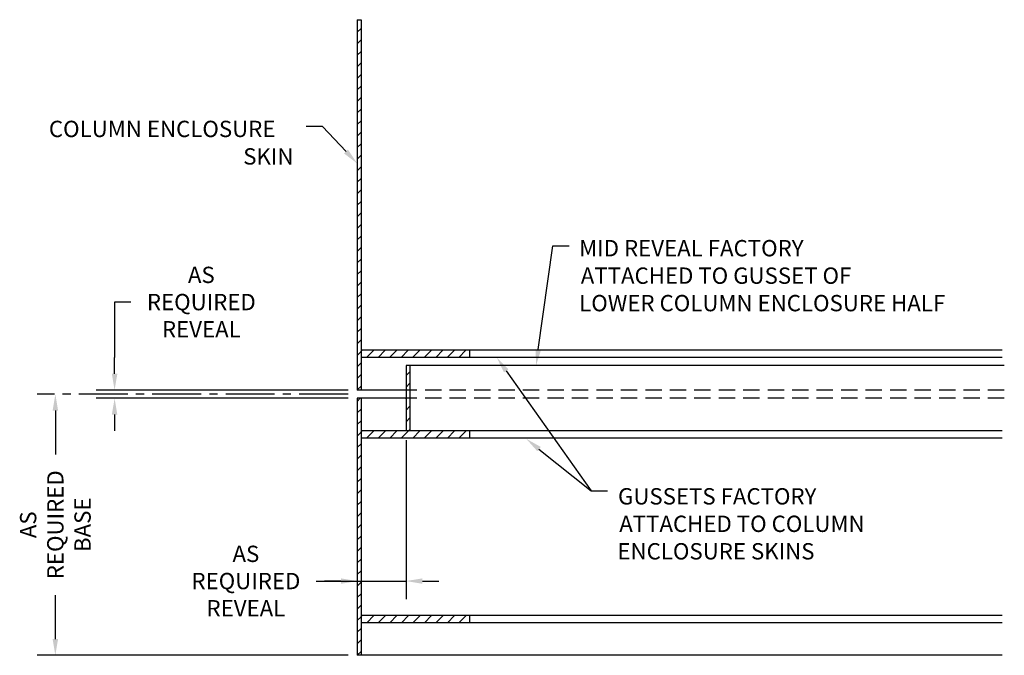
# Model space of a CAD drawing. Units: inches. Extents: x 9.1 to 24.2, y -4.9 to 4.8.
import ezdxf

# ---------------------------------------------------------------- set-up
doc = ezdxf.new("R2010")
doc.units = ezdxf.units.IN
doc.header["$MEASUREMENT"] = 0
doc.linetypes.add('CENTER2', pattern=[1.125, 0.75, -0.125, 0.125, -0.125])
doc.linetypes.add('HIDDEN', pattern=[0.375, 0.25, -0.125])
doc.layers.get('Defpoints').update_dxf_attribs({"color": 252, "linetype": 'CONTINUOUS'})
for name, color, linetype in [('DIM', 1, 'CONTINUOUS'), ('GUSSET', 3, 'CONTINUOUS'), ('HATCH', 2, 'CONTINUOUS'), ('REVEAL-MID', 161, 'CONTINUOUS'), ('SKIN', 4, 'CONTINUOUS')]:
    doc.layers.add(name, color=color, linetype=linetype)
doc.styles.get("Standard").update_dxf_attribs({"font": 'arial.ttf'})

msp = doc.modelspace()

# ---------------------------------------------------------------- linework, layer by layer
at = {"layer": 'Defpoints'}
msp.add_line((14.263, 4.82), (14.322, 4.82), dxfattribs=at)
at = {"layer": 'DIM', "color": 2}
for p, q in [((10.796, 0.494), (10.546, 0.494)), ((10.546, 0.494), (10.546, -0.355)), ((10.546, -0.605), (10.546, -0.355)), ((9.638, -1.168), (9.638, -1.839)), ((10.546, -1.23), (10.546, -1.48)), ((13.636, -3.78), (14.263, -3.78)), ((14.013, -3.78), (13.763, -3.78)), ((14.263, -3.78), (15.013, -3.78)), ((15.263, -3.78), (15.513, -3.78)), ((9.638, -4.668), (9.638, -3.996))]:
    msp.add_line(p, q, dxfattribs=at)
at = {"layer": 'DIM', "color": 3}
for p, q in [((14.123, -0.855), (10.266, -0.855)), ((14.123, -0.98), (10.266, -0.98)), ((14.263, -1.12), (14.263, -4.06)), ((15.013, -1.62), (15.013, -4.06)), ((14.123, -4.918), (9.358, -4.918))]:
    msp.add_line(p, q, dxfattribs=at)
at = {"layer": 'DIM', "color": 3, "linetype": 'CENTER2'}
msp.add_line((14.123, -0.918), (9.358, -0.918), dxfattribs=at)
at = {"layer": 'DIM'}
for points in [[(14.092, 2.8), (13.734, 3.183), (13.484, 3.183)], [(17.039, -0.233), (17.26, 1.356), (17.51, 1.356)], [(16.546, -0.559), (17.849, -2.4)], [(17.049, -1.758), (17.849, -2.4), (18.099, -2.4)]]:
    msp.add_lwpolyline(points, dxfattribs=at)
for points in [[(14.122, 2.829), (14.263, 2.618), (14.061, 2.772)], [(17.08, -0.238), (17.004, -0.48), (16.998, -0.227)], [(16.512, -0.583), (16.402, -0.355), (16.58, -0.535)], [(17.023, -1.79), (16.854, -1.601), (17.076, -1.725)]]:
    msp.add_solid(points, dxfattribs=at)
at = {"layer": 'DIM', "color": 2}
for points in [[(10.504, -0.605), (10.588, -0.605), (10.546, -0.855)], [(9.596, -1.168), (9.68, -1.168), (9.638, -0.918)], [(10.504, -1.23), (10.588, -1.23), (10.546, -0.98)], [(14.013, -3.739), (14.013, -3.822), (14.263, -3.78)], [(15.263, -3.739), (15.263, -3.822), (15.013, -3.78)], [(9.596, -4.668), (9.68, -4.668), (9.638, -4.918)]]:
    msp.add_solid(points, dxfattribs=at)
at = {"layer": 'GUSSET'}
for p, q in [((24.148, -0.245), (14.322, -0.245)), ((15.982, -0.245), (15.982, -0.355)), ((24.148, -0.355), (14.322, -0.355)), ((24.148, -1.48), (14.322, -1.48)), ((15.982, -1.48), (15.982, -1.59)), ((24.148, -1.59), (14.322, -1.59)), ((24.148, -4.308), (14.322, -4.308)), ((15.982, -4.308), (15.982, -4.418)), ((24.148, -4.418), (14.322, -4.418))]:
    msp.add_line(p, q, dxfattribs=at)
at = {"layer": 'HATCH'}
for p, q in [((14.263, 4.805), (14.278, 4.82)), ((14.263, 4.628), (14.322, 4.687)), ((14.263, 4.451), (14.322, 4.51)), ((14.263, 4.275), (14.322, 4.334)), ((14.263, 4.098), (14.322, 4.157)), ((14.263, 3.921), (14.322, 3.98)), ((14.263, 3.744), (14.322, 3.803)), ((14.263, 3.568), (14.322, 3.627)), ((14.263, 3.391), (14.322, 3.45)), ((14.263, 3.214), (14.322, 3.273)), ((14.263, 3.037), (14.322, 3.096)), ((14.263, 2.86), (14.322, 2.919)), ((14.263, 2.684), (14.322, 2.743)), ((14.263, 2.507), (14.322, 2.566)), ((14.263, 2.33), (14.322, 2.389)), ((14.263, 2.153), (14.322, 2.212)), ((14.263, 1.977), (14.322, 2.036)), ((14.263, 1.8), (14.322, 1.859)), ((14.263, 1.623), (14.322, 1.682)), ((14.263, 1.446), (14.322, 1.505)), ((14.263, 1.269), (14.322, 1.328)), ((14.263, 1.093), (14.322, 1.152)), ((14.263, 0.916), (14.322, 0.975)), ((14.263, 0.739), (14.322, 0.798)), ((14.263, 0.562), (14.322, 0.621)), ((14.263, 0.386), (14.322, 0.445)), ((14.263, 0.209), (14.322, 0.268)), ((14.263, 0.032), (14.322, 0.091)), ((14.263, -0.145), (14.322, -0.086)), ((14.263, -0.322), (14.322, -0.263)), ((14.322, -0.263), (14.339, -0.245)), ((14.406, -0.355), (14.516, -0.245)), ((14.583, -0.355), (14.693, -0.245)), ((14.759, -0.355), (14.869, -0.245)), ((14.936, -0.355), (15.046, -0.245)), ((15.113, -0.355), (15.223, -0.245)), ((15.29, -0.355), (15.4, -0.245)), ((15.467, -0.355), (15.577, -0.245)), ((15.643, -0.355), (15.753, -0.245)), ((15.82, -0.355), (15.93, -0.245)), ((14.263, -0.498), (14.322, -0.439)), ((15.013, -0.632), (15.072, -0.573)), ((14.263, -0.675), (14.322, -0.616)), ((15.013, -0.809), (15.072, -0.75)), ((14.263, -0.852), (14.322, -0.793)), ((14.263, -1.029), (14.311, -0.98)), ((15.013, -0.986), (15.018, -0.98)), ((14.263, -1.205), (14.322, -1.146)), ((15.013, -1.162), (15.072, -1.103)), ((14.263, -1.382), (14.322, -1.323)), ((15.013, -1.339), (15.072, -1.28)), ((14.263, -1.559), (14.322, -1.5)), ((14.322, -1.5), (14.342, -1.48)), ((14.408, -1.59), (14.518, -1.48)), ((14.585, -1.59), (14.695, -1.48)), ((14.762, -1.59), (14.872, -1.48)), ((14.939, -1.59), (15.049, -1.48)), ((15.049, -1.48), (15.072, -1.457)), ((15.115, -1.59), (15.225, -1.48)), ((15.292, -1.59), (15.402, -1.48)), ((15.469, -1.59), (15.579, -1.48)), ((15.646, -1.59), (15.756, -1.48)), ((15.823, -1.59), (15.933, -1.48)), ((14.263, -1.736), (14.322, -1.677)), ((14.263, -1.912), (14.322, -1.853)), ((14.263, -2.089), (14.322, -2.03)), ((14.263, -2.266), (14.322, -2.207)), ((14.263, -2.443), (14.322, -2.384)), ((14.263, -2.62), (14.322, -2.561)), ((14.263, -2.796), (14.322, -2.737)), ((14.263, -2.973), (14.322, -2.914)), ((14.263, -3.15), (14.322, -3.091)), ((14.263, -3.327), (14.322, -3.268)), ((14.263, -3.503), (14.322, -3.444)), ((14.263, -3.68), (14.322, -3.621)), ((14.263, -3.857), (14.322, -3.798)), ((14.263, -4.034), (14.322, -3.975)), ((14.263, -4.211), (14.322, -4.152)), ((14.263, -4.387), (14.322, -4.328)), ((14.322, -4.328), (14.342, -4.308)), ((14.409, -4.418), (14.519, -4.308)), ((14.586, -4.418), (14.696, -4.308)), ((14.763, -4.418), (14.873, -4.308)), ((14.94, -4.418), (15.05, -4.308)), ((15.116, -4.418), (15.226, -4.308)), ((15.293, -4.418), (15.403, -4.308)), ((15.47, -4.418), (15.58, -4.308)), ((15.647, -4.418), (15.757, -4.308)), ((15.823, -4.418), (15.933, -4.308)), ((14.263, -4.564), (14.322, -4.505)), ((14.263, -4.741), (14.322, -4.682)), ((14.263, -4.918), (14.322, -4.859))]:
    msp.add_line(p, q, dxfattribs=at)
at = {"layer": 'REVEAL-MID'}
for p, q in [((15.013, -0.48), (15.013, -1.48)), ((24.179, -0.48), (15.013, -0.48)), ((15.072, -0.48), (15.072, -1.48))]:
    msp.add_line(p, q, dxfattribs=at)
at = {"layer": 'SKIN'}
for p, q in [((14.263, 4.82), (14.263, -0.855)), ((14.322, 4.82), (14.322, -0.855)), ((15.013, -0.855), (14.263, -0.855)), ((15.013, -0.98), (14.263, -0.98)), ((14.263, -0.98), (14.263, -4.918)), ((14.322, -0.98), (14.322, -4.918)), ((24.148, -4.918), (14.263, -4.918))]:
    msp.add_line(p, q, dxfattribs=at)
at = {"layer": 'SKIN', "color": 1, "linetype": 'HIDDEN'}
for p, q in [((24.179, -0.855), (15.013, -0.855)), ((24.179, -0.98), (15.013, -0.98))]:
    msp.add_line(p, q, dxfattribs=at)

# ---------------------------------------------------------------- texts
at = {"layer": 'DIM'}
for s, p in [('COLUMN ENCLOSURE', (9.539, 3.022)), ('SKIN', (12.517, 2.601)), ('MID REVEAL FACTORY', (17.664, 1.195)), ('ATTACHED TO GUSSET OF', (17.69, 0.774)), ('LOWER COLUMN ENCLOSURE HALF', (17.665, 0.353)), ('GUSSETS FACTORY', (18.26, -2.607)), ('ATTACHED TO COLUMN', (18.279, -3.028)), ('ENCLOSURE SKINS', (18.251, -3.449))]:
    msp.add_text(s, height=0.25, dxfattribs=at).set_placement(p)
at = {"layer": 'DIM', "char_height": 0.25, "attachment_point": 5}
for insert in [(11.875, 0.494), (12.558, -3.78)]:
    msp.add_mtext('\\A1;AS\\PREQUIRED\\PREVEAL', dxfattribs=dict(at, insert=insert))
at = {"layer": 'DIM', "insert": (9.638, -2.918), "char_height": 0.25, "attachment_point": 5, "rotation": 90}
msp.add_mtext('\\A1;AS\\PREQUIRED\\PBASE', dxfattribs=at)

doc.saveas('drawing.dxf')
